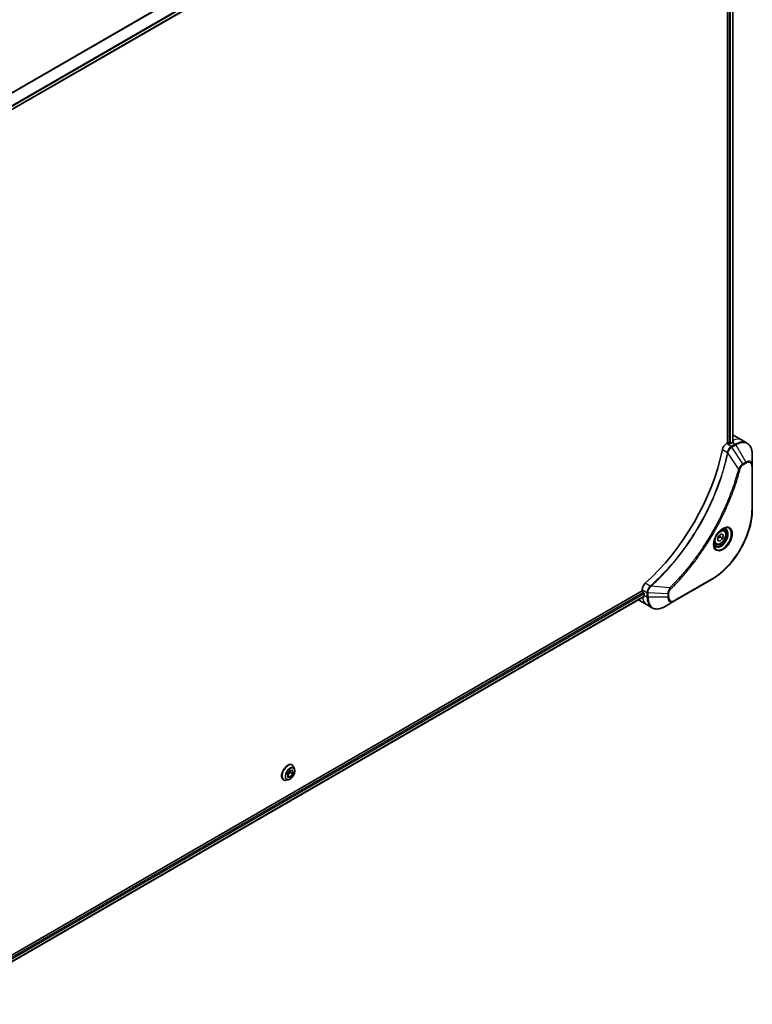
# Model space of a CAD drawing. Units: millimetres. Extents: x 80 to 10501, y 44 to 2011.
# Drawn here: x 829 to 1055, y 533 to 837 of the extents above; entities that cross this region are included whole.
import ezdxf

# ---------------------------------------------------------------- set-up
doc = ezdxf.new("R2010")
doc.units = ezdxf.units.MM
doc.header["$LTSCALE"] = 5.5
doc.layers.add('Visible (ISO)', color=7, linetype='Continuous', lineweight=35)
doc.layers.add('Visible Narrow (ISO)', color=7, linetype='Continuous', lineweight=25)

msp = doc.modelspace()

# ---------------------------------------------------------------- linework, layer by layer
at = {"layer": 'Visible (ISO)'}
for p, q in [((803.9296, 795.8414), (1022.0129, 921.7518)), ((1047.8026, 905.5428), (1047.8026, 705.9858)), ((1049.4773, 905.6676), (1049.4773, 706.2005)), ((1047.8026, 705.9858), (1047.4484, 705.7814)), ((1048.4508, 705.8361), (1048.1915, 705.9858)), ((1049.2934, 706.0981), (1048.8397, 705.8361)), ((1049.7192, 708.3324), (1052.3119, 706.8355)), ((1052.3119, 706.8355), (1053.7981, 705.9775)), ((1055.4511, 698.9103), (1055.4511, 702.4333)), ((1055.4511, 685.4381), (1055.4511, 698.9103)), ((1046.6647, 679.0914), (1046.1726, 679.3756)), ((1044.1439, 674.7252), (1043.6517, 675.0094)), ((1044.7093, 675.9478), (1044.903, 677.1165)), ((1045.4051, 675.6273), (1044.7093, 675.9478)), ((1045.4051, 675.6273), (1044.7216, 676.022)), ((1044.903, 677.1165), (1045.7925, 677.9648)), ((1046.2946, 676.4756), (1045.4051, 675.6273)), ((1045.452, 676.9621), (1046.2946, 676.4756)), ((1045.7925, 677.9648), (1046.4883, 677.6444)), ((1046.4883, 677.6444), (1046.2946, 676.4756)), ((1031.3735, 657.2066), (1043.0408, 663.9427)), ((1021.4216, 660.2926), (803.2275, 534.3182)), ((1021.4216, 660.7016), (1021.4216, 660.2926)), ((1021.6161, 659.9558), (1021.8754, 659.8061)), ((1022.0261, 658.5581), (803.9568, 532.6558)), ((1020.3477, 657.4595), (1022.9404, 655.9626)), ((1022.0698, 659.4693), (1022.0698, 658.9454)), ((1028.3225, 655.4451), (1031.3735, 657.2066)), ((1022.9404, 655.9626), (1024.4266, 655.1045)), ((913.273, 606.5729), (913.2994, 606.5577)), ((914.0242, 605.2404), (913.8123, 605.8878)), ((911.8158, 603.8469), (912.5913, 604.8989)), ((911.8813, 602.8071), (911.8158, 603.8469)), ((911.8797, 603.3058), (911.8499, 603.3053)), ((912.6552, 604.3578), (911.8797, 603.3058)), ((912.7223, 602.8193), (911.8797, 603.3058)), ((912.7223, 602.8193), (911.8813, 602.8071)), ((912.5913, 604.8989), (913.4323, 604.9112)), ((912.6211, 604.8994), (912.6552, 604.3578)), ((913.4978, 603.8713), (912.6552, 604.3578)), ((913.4978, 603.8713), (912.7223, 602.8193)), ((913.4323, 604.9112), (913.4978, 603.8713)), ((910.6147, 601.9686), (910.641, 601.9533)), ((912.1443, 601.9843), (911.4777, 601.8441))]:
    msp.add_line(p, q, dxfattribs=at)
for centre, major_axis, ratio, start_param, end_param in [((1046.0525, 701.9816), (3.6667, 6.3509), 0.57735027, 0, 0.06395502), ((1047.4484, 704.2844), (-0.9167, -1.5877), 0.57735027, 3.92699082, 5.23553198), ((1047.9971, 705.8736), (0.275, 0), 0.57735027, 0.78539816, 2.35619449), ((1048.6452, 705.9484), (0.275, 0), 0.57735027, 3.92699082, 5.49778714), ((1049.2934, 700.1104), (-3.6667, -6.3509), 0.57735027, 3.88203974, 3.92699082), ((1049.6823, 699.8859), (-0.7721, 8.9011), 0.07779162, 5.61090462, 5.64242195), ((1049.6823, 699.8859), (-0.7721, 8.9011), 0.07779162, 5.51726778, 5.61090462), ((1013.6435, 695.2455), (-23.8333, -41.2805), 0.57735027, 1.04765332, 2.09393933), ((1022.718, 661.45), (-0.9167, -1.5877), 0.57735027, 4.18924598, 5.49778714), ((1021.6161, 660.1804), (-0.1375, 0.2382), 0.57735027, 0.78539816, 2.35619449), ((1021.8754, 659.5816), (-0.1375, 0.2382), 0.57735027, 3.92699082, 5.49778714), ((1024.0144, 663.8104), (-3.6667, -6.3509), 0.57735027, 6.25303472, 6.28318531), ((1027.2553, 661.9392), (-3.6667, -6.3509), 0.57735027, 5.49778714, 5.54273822)]:
    msp.add_ellipse(centre, major_axis=major_axis, ratio=ratio, start_param=start_param, end_param=end_param, dxfattribs=at)
for points, knots in [([(1049.5264, 706.2266), (1049.5509, 706.2394), (1049.572, 706.2557), (1049.6001, 706.2916), (1049.607, 706.3111), (1049.607, 706.334), (1049.6066, 706.3385), (1049.6058, 706.343)], [0.1356732242, 0.1356732242, 0.1356732242, 0.1356732242, 0.1469944231, 0.1469944231, 0.158315622, 0.158315622, 0.1609890322, 0.1609890322, 0.1609890322, 0.1609890322]), ([(1055.4511, 702.4333), (1055.4511, 702.748), (1055.4297, 703.0528), (1055.3428, 703.636), (1055.2774, 703.9145), (1055.1013, 704.4386), (1054.9907, 704.6842), (1054.724, 705.1346), (1054.5678, 705.3393), (1054.2129, 705.6985), (1054.0141, 705.8528), (1053.7981, 705.9775)], [3.141592654, 3.141592654, 3.141592654, 3.141592654, 3.298672286, 3.298672286, 3.455751919, 3.455751919, 3.612831552, 3.612831552, 3.769911184, 3.769911184, 3.926990817, 3.926990817, 3.926990817, 3.926990817]), ([(1055.4511, 685.4381), (1055.4511, 683.9236), (1055.2438, 682.2992), (1054.4403, 678.9798), (1053.8441, 677.2854), (1052.321, 673.9852), (1051.3942, 672.3799), (1049.2977, 669.4107), (1048.1284, 668.0472), (1045.6555, 665.6917), (1044.3524, 664.6999), (1043.0408, 663.9427)], [3.14159265, 3.14159265, 3.14159265, 3.14159265, 3.45575192, 3.45575192, 3.76991118, 3.76991118, 4.08407045, 4.08407045, 4.39822972, 4.39822972, 4.71238898, 4.71238898, 4.71238898, 4.71238898]), ([(1046.2817, 679.4731), (1046.0282, 679.3268), (1045.7672, 679.1316), (1045.2593, 678.6578), (1045.0127, 678.3783), (1044.5625, 677.7619), (1044.3594, 677.4246), (1044.0206, 676.7295), (1043.885, 676.3717), (1043.6951, 675.6777), (1043.6403, 675.3414), (1043.6232, 674.9767), (1043.6218, 674.9209), (1043.6218, 674.8661)], [4.71238898, 4.71238898, 4.71238898, 4.71238898, 5.01119213, 5.01119213, 5.31351931, 5.31351931, 5.61874121, 5.61874121, 5.92425149, 5.92425149, 6.22732827, 6.22732827, 6.28318531, 6.28318531, 6.28318531, 6.28318531]), ([(1046.6647, 679.0914), (1046.8008, 679.0129), (1046.9177, 678.9026), (1047.1079, 678.6285), (1047.177, 678.4616), (1047.2657, 678.0756), (1047.2778, 677.8519), (1047.2393, 677.3783), (1047.1865, 677.1275), (1047.0233, 676.6297), (1046.9133, 676.3828), (1046.6479, 675.9153), (1046.4927, 675.6948), (1046.1503, 675.2996), (1045.963, 675.1251), (1045.5703, 674.8403), (1045.3648, 674.7303), (1044.9555, 674.5954), (1044.751, 674.5683), (1044.4094, 674.608), (1044.2691, 674.653), (1044.1439, 674.7252)], [5.28923243, 5.28923243, 5.28923243, 5.28923243, 5.5550268, 5.5550268, 5.8446513, 5.8446513, 6.17274622, 6.17274622, 6.51145709, 6.51145709, 6.84759027, 6.84759027, 7.18214968, 7.18214968, 7.51806512, 7.51806512, 7.85671738, 7.85671738, 8.18631702, 8.18631702, 8.43082508, 8.43082508, 8.43082508, 8.43082508]), ([(1046.0402, 679.3206), (1046.0748, 679.3363), (1046.1089, 679.3508), (1046.2454, 679.4046), (1046.3439, 679.4338), (1046.5283, 679.4711), (1046.6141, 679.4792), (1046.7711, 679.4775), (1046.8423, 679.4678), (1046.9715, 679.434), (1047.0298, 679.4099), (1047.0838, 679.3788)], [1.676424822, 1.676424822, 1.676424822, 1.676424822, 1.727875959, 1.727875959, 1.884955592, 1.884955592, 2.042035225, 2.042035225, 2.199114858, 2.199114858, 2.35619449, 2.35619449, 2.35619449, 2.35619449]), ([(1044.1046, 674.2187), (1044.0506, 674.2499), (1044.0007, 674.2883), (1043.9068, 674.3833), (1043.8628, 674.4401), (1043.7828, 674.5752), (1043.7469, 674.6535), (1043.687, 674.8319), (1043.663, 674.9318), (1043.6414, 675.0769), (1043.6369, 675.1138), (1043.6332, 675.1515)], [5.497787144, 5.497787144, 5.497787144, 5.497787144, 5.654866776, 5.654866776, 5.811946409, 5.811946409, 5.969026042, 5.969026042, 6.126105675, 6.126105675, 6.177556812, 6.177556812, 6.177556812, 6.177556812]), ([(1022.0261, 658.5581), (1022.0421, 658.5674), (1022.0556, 658.5831), (1022.0726, 658.6253), (1022.0761, 658.6518), (1022.075, 658.6794)], [0.1130744311, 0.1130744311, 0.1130744311, 0.1130744311, 0.1243846834, 0.1243846834, 0.1357058823, 0.1357058823, 0.1357058823, 0.1357058823]), ([(1024.4266, 655.1045), (1024.6426, 654.9798), (1024.8756, 654.8848), (1025.3641, 654.757), (1025.6195, 654.7242), (1026.1429, 654.7184), (1026.4109, 654.7454), (1026.9528, 654.8549), (1027.2267, 654.9375), (1027.7753, 655.1539), (1028.0499, 655.2877), (1028.3225, 655.4451)], [0.785398163, 0.785398163, 0.785398163, 0.785398163, 0.942477796, 0.942477796, 1.099557429, 1.099557429, 1.256637061, 1.256637061, 1.413716694, 1.413716694, 1.570796327, 1.570796327, 1.570796327, 1.570796327]), ([(913.273, 606.5729), (913.131, 606.6549), (912.9678, 606.6993), (912.6128, 606.7107), (912.42, 606.6749), (912.0215, 606.5253), (911.8153, 606.4086), (911.4145, 606.1066), (911.2199, 605.9212), (910.8624, 605.5014), (910.6994, 605.2673), (910.4206, 604.7739), (910.3049, 604.5146), (910.132, 603.9959), (910.075, 603.7366), (910.0264, 603.2429), (910.035, 603.0086), (910.1196, 602.5896), (910.1953, 602.4045), (910.3884, 602.1354), (910.4936, 602.0385), (910.6147, 601.9686)], [4.38051903, 4.38051903, 4.38051903, 4.38051903, 4.68022961, 4.68022961, 4.99264059, 4.99264059, 5.31713363, 5.31713363, 5.64286157, 5.64286157, 5.96761204, 5.96761204, 6.29196689, 6.29196689, 6.61680099, 6.61680099, 6.94259839, 6.94259839, 7.26651344, 7.26651344, 7.52211168, 7.52211168, 7.52211168, 7.52211168]), ([(912.1443, 601.9843), (912.3092, 602.019), (912.476, 602.0876), (912.8087, 602.2847), (912.9744, 602.4158), (913.2837, 602.7238), (913.4274, 602.9006), (913.6793, 603.2816), (913.7877, 603.4856), (913.9596, 603.9022), (914.023, 604.1148), (914.0974, 604.5298), (914.1082, 604.7322), (914.0787, 605.0326), (914.057, 605.1401), (914.0242, 605.2404)], [1.71649299, 1.71649299, 1.71649299, 1.71649299, 2.03750591, 2.03750591, 2.37193451, 2.37193451, 2.70501196, 2.70501196, 3.0363254, 3.0363254, 3.36806131, 3.36806131, 3.70203928, 3.70203928, 3.90295241, 3.90295241, 3.90295241, 3.90295241]), ([(913.8123, 605.8878), (913.7932, 605.9461), (913.771, 606.0023), (913.7206, 606.1097), (913.6922, 606.1609), (913.6294, 606.2578), (913.595, 606.3034), (913.5201, 606.3881), (913.4796, 606.4272), (913.3934, 606.4981), (913.3475, 606.5299), (913.2994, 606.5577)], [3.902952415, 3.902952415, 3.902952415, 3.902952415, 3.998465737, 3.998465737, 4.09397906, 4.09397906, 4.189492382, 4.189492382, 4.285005704, 4.285005704, 4.380519027, 4.380519027, 4.380519027, 4.380519027]), ([(910.641, 601.9533), (910.6892, 601.9255), (910.7397, 601.9017), (910.8442, 601.8625), (910.8983, 601.847), (911.0091, 601.8245), (911.0658, 601.8175), (911.1811, 601.8115), (911.2396, 601.8126), (911.3579, 601.8226), (911.4176, 601.8315), (911.4777, 601.8441)], [1.238926373, 1.238926373, 1.238926373, 1.238926373, 1.334439696, 1.334439696, 1.429953018, 1.429953018, 1.525466341, 1.525466341, 1.620979663, 1.620979663, 1.716492985, 1.716492985, 1.716492985, 1.716492985])]:
    msp.add_open_spline(points, degree=3, knots=knots, dxfattribs=at)
for points, weights in [([(1044.7885, 676.4257), (1045.0363, 676.7139), (1045.452, 676.9621)], [1.06654738636, 1.10625711777, 1]), ([(1045.452, 676.9621), (1045.4283, 677.3726), (1045.4938, 677.6799)], [1, 1.09055410734, 1.07509634889])]:
    msp.add_rational_spline(points, weights, degree=2, dxfattribs=at)
at = {"layer": 'Visible Narrow (ISO)'}
for p, q in [((1020.4333, 926.0288), (801.1729, 799.4388)), ((801.3425, 799.3409), (1020.5398, 925.8945)), ((1022.014, 922.8917), (803.7328, 796.8671)), ((803.7934, 796.6488), (1022.075, 922.6737)), ((1022.0698, 921.8777), (803.9207, 795.9293)), ((1048.3211, 905.3044), (1048.3211, 705.911)), ((1048.7101, 705.7941), (1048.7101, 905.3116)), ((1049.3968, 905.6211), (1049.3968, 706.1566)), ((1048.9346, 704.9233), (1047.4484, 705.7814)), ((1050.1314, 705.6143), (1048.9446, 704.929)), ((1049.2934, 706.0981), (1050.1314, 705.6143)), ((1049.5095, 706.8875), (1049.5095, 706.2176)), ((1049.6058, 706.343), (1049.6058, 706.3163)), ((1046.1964, 703.9497), (1047.7561, 703.0492)), ((1051.2123, 698.0542), (1047.8767, 702.9267)), ((1049.1738, 704.6871), (1050.3606, 705.3723)), ((1052.545, 699.5874), (1049.1738, 704.6871)), ((1050.3606, 705.3723), (1053.4117, 700.0877)), ((1053.4117, 700.0877), (1052.545, 699.5874)), ((1052.6399, 699.2679), (1053.5066, 699.7683)), ((1055.3169, 698.7231), (1055.3169, 685.251)), ((1043.1357, 664.1525), (1031.4684, 657.4164)), ((1021.8754, 659.8061), (803.7702, 533.8831)), ((1021.4216, 660.7016), (1022.9078, 659.8435)), ((1023.9416, 661.8012), (1022.3819, 662.7017)), ((1022.9078, 659.832), (1022.9078, 658.4616)), ((1029.9955, 661.3055), (1024.108, 661.758)), ((803.9179, 533.5193), (1022.0698, 659.4693)), ((1022.075, 658.6794), (803.9568, 532.7488)), ((1022.0698, 658.9454), (1022.9078, 658.4616)), ((1023.2319, 658.3841), (1023.2319, 659.7545)), ((1029.334, 659.3848), (1023.2319, 659.7545)), ((1029.334, 658.3841), (1023.2319, 658.3841)), ((1029.334, 659.3848), (1029.334, 658.3841)), ((1029.6581, 658.4616), (1029.6581, 659.4623))]:
    msp.add_line(p, q, dxfattribs=at)
for centre, major_axis, ratio, start_param, end_param in [((1048.6452, 700.4847), (3.6667, 6.3509), 0.57735027, 0, 0.61795008), ((1050.1314, 699.6266), (3.6667, 6.3509), 0.57735027, 0, 0.78539816), ((1050.1314, 705.24), (-0.2292, 0.3969), 0.57735027, 4.71238898, 5.49778714), ((1050.3606, 699.4943), (3.5995, 6.2346), 0.57735027, 5.49778714, 7.06858347), ((1048.0602, 703.0687), (-0.4489, 0.0926), 0.40712817, 0.88674396, 1.23511653), ((1048.0691, 703.1329), (0.4567, -0.0389), 0.32125202, 3.98495359, 4.38504572), ((1048.9346, 704.5491), (-0.226, 0.3988), 0.57192456, 4.71650889, 5.50242059), ((1048.9446, 704.5548), (0.2292, -0.3969), 0.57735027, 1.57079633, 2.35619449), ((1052.3158, 699.4551), (-0.2292, 0.3969), 0.57735027, 3.92699082, 4.71238898), ((1053.4117, 697.7328), (1.4421, 2.4978), 0.57735027, 5.49778714, 7.06858347), ((1053.1825, 699.9554), (-0.2292, 0.3969), 0.57735027, 3.92699082, 4.71238898), ((1053.5066, 697.678), (1.2801, 2.2172), 0.57735027, 5.49778714, 7.06858347), ((1051.3642, 698.1754), (-0.4435, 0.1157), 0.35119009, 1.31403463, 2.47714191), ((1054.9928, 698.9103), (0.4583, 0), 0.57735027, 5.49778714, 6.28318531), ((1043.1357, 678.2181), (-8.6134, -14.9189), 0.57735027, 0.78539816, 2.35619449), ((1054.9928, 685.4381), (0.4583, 0), 0.57735027, 5.49778714, 6.28318531), ((1046.2817, 676.4018), (1.8808, 3.2576), 0.57735027, 2.35619449, 7.06858347), ((1045.8233, 676.6664), (-1.5567, -2.6963), 0.57735027, 5.59811367, 10.10984959), ((1045.5942, 676.7987), (1.4896, 2.58), 0.57735027, 3.14159265, 6.28318531), ((1045.4043, 676.9083), (1.2604, 2.1831), 0.57735027, 0, 0.56017967), ((1045.4043, 676.9083), (-1.2604, -2.1831), 0.57735027, 5.72300564, 6.28318531), ((1042.8116, 664.3396), (0.2292, -0.3969), 0.57735027, 0, 0.78539816), ((1023.2319, 660.0307), (0.4583, 0.0037), 0.57192456, 3.92235737, 4.70826907), ((1023.2319, 660.0191), (-0.4583, 0), 0.57735027, 0.78539816, 1.57079633), ((1024.0256, 661.4883), (-0.262, 0.376), 0.32125202, 5.03973224, 5.43982437), ((1024.0767, 661.5281), (0.3047, -0.3424), 0.40712817, 1.90647612, 2.25484869), ((1029.9664, 661.1133), (-0.3219, 0.3262), 0.35119009, 3.8060434, 4.96915068), ((1026.6071, 662.3135), (-3.6667, -6.3509), 0.57735027, 5.68433621, 6.28318531), ((1023.2319, 658.6487), (0.4583, 0), 0.57735027, 3.92699082, 4.71238898), ((1028.0933, 661.4554), (-3.6667, -6.3509), 0.57735027, 5.49778714, 6.28318531), ((1028.3225, 661.3231), (-3.5995, -6.2346), 0.57735027, 5.49778714, 7.06858347), ((1029.334, 659.6494), (-0.4583, 0), 0.57735027, 1.57079633, 2.35619449), ((1029.334, 658.6487), (-0.4583, 0), 0.57735027, 1.57079633, 2.35619449), ((1031.3735, 659.5616), (-1.4421, -2.4978), 0.57735027, 5.49778714, 7.06858347), ((1031.4684, 659.5068), (-1.2801, -2.2172), 0.57735027, 5.49778714, 7.06858347), ((1031.1443, 657.6035), (0.2292, -0.3969), 0.57735027, 0, 0.78539816), ((911.9438, 604.2708), (-1.3292, -2.3022), 0.57735027, 3.14159265, 6.28318531), ((911.9702, 604.2555), (1.3292, 2.3022), 0.57735027, 0, 3.14159265), ((912.0409, 604.2147), (1.3144, 2.2765), 0.57735027, 5.8056187, 9.90234457), ((912.5978, 603.8932), (1.0584, 1.8331), 0.57735027, 5.8056187, 9.90234457)]:
    msp.add_ellipse(centre, major_axis=major_axis, ratio=ratio, start_param=start_param, end_param=end_param, dxfattribs=at)
for centre, major_axis in [((1046.3766, 676.347), (2.0428, 3.5383)), ((1045.5988, 676.7961), (1.1229, 1.9449)), ((912.6568, 603.8591), (-0.9815, -1.7))]:
    msp.add_ellipse(centre, major_axis=major_axis, ratio=0.57735027, dxfattribs=at)
for points, knots in [([(1047.7473, 702.9856), (1047.7107, 702.8083), (1047.6732, 702.6308), (1047.5983, 702.2829), (1047.5608, 702.1127), (1047.4449, 701.5951), (1047.364, 701.2473), (1047.1705, 700.4459), (1047.0559, 699.9918), (1046.8209, 699.1005), (1046.701, 698.6633), (1046.3921, 697.5787), (1046.1974, 696.9305), (1045.726, 695.4382), (1045.4421, 694.5936), (1044.7503, 692.6517), (1044.3307, 691.5546), (1043.3028, 689.0398), (1042.6755, 687.6246), (1041.0428, 684.2107), (1039.9917, 682.2259), (1037.4464, 677.8594), (1035.9073, 675.5044), (1032.1384, 670.341), (1029.8398, 667.6094), (1026.7923, 664.4773), (1026.1437, 663.8368), (1025.1382, 662.8834), (1024.7859, 662.5566), (1024.2856, 662.103), (1024.1391, 661.9713), (1023.9922, 661.8406)], [0, 0, 0, 0, 0.06549657, 0.06549657, 0.12817861, 0.12817861, 0.2557943, 0.2557943, 0.42169471, 0.42169471, 0.58081118, 0.58081118, 0.81593963, 0.81593963, 1.12160661, 1.12160661, 1.51897368, 1.51897368, 2.03555087, 2.03555087, 2.7767893, 2.7767893, 3.70555522, 3.70555522, 4.91295092, 4.91295092, 5.23453446, 5.23453446, 5.40661912, 5.40661912, 5.47772979, 5.47772979, 5.47772979, 5.47772979]), ([(1024.108, 661.758), (1024.2551, 661.8891), (1024.4019, 662.0203), (1024.9031, 662.4737), (1025.256, 662.8003), (1026.2633, 663.7532), (1026.913, 664.3935), (1029.9657, 667.5249), (1032.2677, 670.257), (1036.0414, 675.4223), (1037.5821, 677.7786), (1040.1291, 682.148), (1041.1807, 684.1343), (1042.8135, 687.5511), (1043.4406, 688.9675), (1044.468, 691.4846), (1044.8872, 692.5827), (1045.5781, 694.5264), (1045.8615, 695.3718), (1046.332, 696.8656), (1046.5263, 697.5144), (1046.8344, 698.6001), (1046.9539, 699.0376), (1047.1881, 699.9298), (1047.3024, 700.3844), (1047.495, 701.1866), (1047.5757, 701.5348), (1047.6911, 702.0528), (1047.7283, 702.2233), (1047.803, 702.5715), (1047.8399, 702.749), (1047.8767, 702.9267)], [-5.47772979, -5.47772979, -5.47772979, -5.47772979, -5.40661912, -5.40661912, -5.23453446, -5.23453446, -4.91295092, -4.91295092, -3.70555522, -3.70555522, -2.7767893, -2.7767893, -2.03555087, -2.03555087, -1.51897368, -1.51897368, -1.12160661, -1.12160661, -0.81593963, -0.81593963, -0.58081118, -0.58081118, -0.42169471, -0.42169471, -0.2557943, -0.2557943, -0.12817861, -0.12817861, -0.06549657, -0.06549657, 0, 0, 0, 0]), ([(1047.7561, 703.0492), (1047.7552, 703.0383), (1047.7541, 703.0276), (1047.7512, 703.0064), (1047.7494, 702.9959), (1047.7473, 702.9856)], [0.00000000006, 0.00000000006, 0.00000000006, 0.00000000006, 0.00379309206, 0.00379309206, 0.00758618406, 0.00758618406, 0.00758618406, 0.00758618406]), ([(1048.9346, 704.9233), (1048.7645, 704.8265), (1048.5967, 704.6899), (1048.2838, 704.3494), (1048.1403, 704.1428), (1047.939, 703.7493), (1047.869, 703.5689), (1047.7905, 703.2744), (1047.7688, 703.1609), (1047.7561, 703.0492)], [-0.196787795, -0.196787795, -0.196787795, -0.196787795, -0.138164041, -0.138164041, -0.076757801, -0.076757801, -0.029522231, -0.029522231, 0, 0, 0, 0]), ([(1047.8767, 702.9267), (1047.8834, 702.9399), (1047.8895, 702.9532), (1047.9007, 702.9798), (1047.9058, 702.9931), (1047.9105, 703.0065)], [-0.00758618406, -0.00758618406, -0.00758618406, -0.00758618406, -0.00379309206, -0.00379309206, -0.00000000006, -0.00000000006, -0.00000000006, -0.00000000006]), ([(1047.9105, 703.0065), (1047.947, 703.1101), (1047.9889, 703.2142), (1048.1097, 703.4809), (1048.1959, 703.6411), (1048.4169, 703.9879), (1048.5586, 704.1678), (1048.8547, 704.4674), (1049.008, 704.5892), (1049.1617, 704.68)], [0, 0, 0, 0, 0.029522231, 0.029522231, 0.076757801, 0.076757801, 0.138164041, 0.138164041, 0.196787795, 0.196787795, 0.196787795, 0.196787795]), ([(1048.9446, 704.929), (1048.943, 704.9281), (1048.9413, 704.9271), (1048.938, 704.9252), (1048.9363, 704.9243), (1048.9346, 704.9233)], [0, 0, 0, 0, 0.00076834265, 0.00076834265, 0.00153668531, 0.00153668531, 0.00153668531, 0.00153668531]), ([(1049.1617, 704.68), (1049.1638, 704.6811), (1049.1658, 704.6823), (1049.1698, 704.6847), (1049.1718, 704.6859), (1049.1738, 704.6871)], [-0.00153668531, -0.00153668531, -0.00153668531, -0.00153668531, -0.00076834265, -0.00076834265, 0, 0, 0, 0]), ([(1052.545, 699.5874), (1052.384, 699.4909), (1052.2214, 699.3645), (1051.9221, 699.0771), (1051.7845, 698.9208), (1051.5554, 698.6183), (1051.4606, 698.4781), (1051.316, 698.2413), (1051.2626, 698.148), (1051.2123, 698.0542)], [-0.187504168, -0.187504168, -0.187504168, -0.187504168, -0.125670471, -0.125670471, -0.069816928, -0.069816928, -0.026852665, -0.026852665, 0, 0, 0, 0]), ([(1051.2123, 698.0542), (1051.1898, 697.9705), (1051.1685, 697.8878), (1051.0958, 697.6143), (1051.0444, 697.4239), (1050.8091, 696.5671), (1050.6153, 695.8994), (1050.1102, 694.2474), (1049.7866, 693.2621), (1048.5357, 689.6999), (1047.478, 687.1239), (1045.3636, 682.6354), (1044.3631, 680.7069), (1042.5304, 677.4809), (1041.7344, 676.1636), (1040.1246, 673.655), (1039.3145, 672.4609), (1037.8353, 670.3968), (1037.1768, 669.5156), (1035.9873, 667.9889), (1035.4619, 667.336), (1034.5304, 666.2149), (1034.1275, 665.7417), (1033.385, 664.8904), (1033.0465, 664.5101), (1032.4434, 663.8461), (1032.1797, 663.5602), (1031.7108, 663.0598), (1031.506, 662.844), (1031.1425, 662.4654), (1030.9839, 662.3019), (1030.7026, 662.0144), (1030.5801, 661.8901), (1030.3728, 661.6814), (1030.2883, 661.5967), (1030.1343, 661.4432), (1030.065, 661.3752), (1029.9955, 661.3055)], [-4.82621249, -4.82621249, -4.82621249, -4.82621249, -4.79590965, -4.79590965, -4.72660511, -4.72660511, -4.4843018, -4.4843018, -4.127973, -4.127973, -3.19579554, -3.19579554, -2.47873595, -2.47873595, -1.97105483, -1.97105483, -1.49272454, -1.49272454, -1.12477817, -1.12477817, -0.8417425, -0.8417425, -0.62997615, -0.62997615, -0.45517217, -0.45517217, -0.32070756, -0.32070756, -0.21727325, -0.21727325, -0.1377084, -0.1377084, -0.07650467, -0.07650467, -0.0344265, -0.0344265, 0, 0, 0, 0]), ([(1030.2905, 660.9262), (1030.3606, 660.9954), (1030.4307, 661.0648), (1030.5861, 661.2194), (1030.6715, 661.3048), (1030.8808, 661.515), (1031.0045, 661.6403), (1031.2886, 661.9299), (1031.4486, 662.0947), (1031.8157, 662.4762), (1032.0225, 662.6937), (1032.496, 663.1979), (1032.7622, 663.486), (1033.3712, 664.1552), (1033.7128, 664.5385), (1034.4625, 665.3965), (1034.8693, 665.8735), (1035.8097, 667.0035), (1036.34, 667.6618), (1037.5408, 669.2009), (1038.2054, 670.0893), (1039.6982, 672.1706), (1040.5157, 673.3748), (1042.1399, 675.9047), (1042.9429, 677.2334), (1044.7913, 680.4873), (1045.8001, 682.4326), (1047.9311, 686.9607), (1048.9965, 689.5595), (1050.2552, 693.1535), (1050.5808, 694.1476), (1051.0886, 695.8144), (1051.2833, 696.4881), (1051.5197, 697.3525), (1051.5714, 697.5446), (1051.6444, 697.8205), (1051.6665, 697.9044), (1051.6883, 697.9883)], [0, 0, 0, 0, 0.0344265, 0.0344265, 0.07650467, 0.07650467, 0.1377084, 0.1377084, 0.21727325, 0.21727325, 0.32070756, 0.32070756, 0.45517217, 0.45517217, 0.62997615, 0.62997615, 0.8417425, 0.8417425, 1.12477817, 1.12477817, 1.49272454, 1.49272454, 1.97105483, 1.97105483, 2.47873595, 2.47873595, 3.19579554, 3.19579554, 4.127973, 4.127973, 4.4843018, 4.4843018, 4.72660511, 4.72660511, 4.79590965, 4.79590965, 4.82621249, 4.82621249, 4.82621249, 4.82621249]), ([(1051.6883, 697.9883), (1051.7077, 698.0627), (1051.7331, 698.138), (1051.8117, 698.332), (1051.8723, 698.4497), (1052.0317, 698.7058), (1052.1363, 698.8399), (1052.3727, 699.0844), (1052.5063, 699.1908), (1052.6399, 699.2679)], [0, 0, 0, 0, 0.026852665, 0.026852665, 0.069816928, 0.069816928, 0.125670471, 0.125670471, 0.187504168, 0.187504168, 0.187504168, 0.187504168]), ([(1023.9416, 661.8012), (1023.8126, 661.7058), (1023.6896, 661.5926), (1023.3968, 661.2641), (1023.2436, 661.0283), (1022.9841, 660.4663), (1022.906, 660.1348), (1022.9078, 659.8435)], [-0.196787795, -0.196787795, -0.196787795, -0.196787795, -0.154661595, -0.154661595, -0.087259675, -0.087259675, 0, 0, 0, 0]), ([(1022.9078, 659.8435), (1022.9078, 659.8416), (1022.9078, 659.8397), (1022.9078, 659.8358), (1022.9078, 659.8339), (1022.9078, 659.832)], [0.00000000001, 0.00000000001, 0.00000000001, 0.00000000001, 0.00076834266, 0.00076834266, 0.00153668531, 0.00153668531, 0.00153668531, 0.00153668531]), ([(1023.2321, 659.7685), (1023.2346, 660.0343), (1023.2981, 660.3336), (1023.5042, 660.8623), (1023.6252, 661.0918), (1023.8565, 661.441), (1023.9537, 661.5699), (1024.0558, 661.6889)], [0, 0, 0, 0, 0.087259675, 0.087259675, 0.154661595, 0.154661595, 0.196787795, 0.196787795, 0.196787795, 0.196787795]), ([(1023.9922, 661.8406), (1023.9844, 661.8337), (1023.9762, 661.8269), (1023.9593, 661.8138), (1023.9505, 661.8074), (1023.9416, 661.8012)], [0, 0, 0, 0, 0.003793092, 0.003793092, 0.007586184, 0.007586184, 0.007586184, 0.007586184]), ([(1024.0558, 661.6889), (1024.0649, 661.6996), (1024.0739, 661.7107), (1024.0914, 661.7337), (1024.0999, 661.7456), (1024.108, 661.758)], [-0.007586184, -0.007586184, -0.007586184, -0.007586184, -0.003793092, -0.003793092, 0, 0, 0, 0]), ([(1029.9955, 661.3055), (1029.8964, 661.1459), (1029.804, 660.9793), (1029.6155, 660.5924), (1029.5272, 660.3705), (1029.4128, 659.9873), (1029.3769, 659.8239), (1029.3428, 659.5703), (1029.3355, 659.4757), (1029.334, 659.3848)], [-0.187502416, -0.187502416, -0.187502416, -0.187502416, -0.14010274, -0.14010274, -0.077834855, -0.077834855, -0.029936483, -0.029936483, 0, 0, 0, 0]), ([(1029.6581, 659.4623), (1029.6581, 659.537), (1029.664, 659.6151), (1029.6945, 659.8237), (1029.7281, 659.9575), (1029.8371, 660.2647), (1029.922, 660.4383), (1030.1044, 660.7183), (1030.194, 660.831), (1030.2905, 660.9262)], [0, 0, 0, 0, 0.029936483, 0.029936483, 0.077834855, 0.077834855, 0.14010274, 0.14010274, 0.187502416, 0.187502416, 0.187502416, 0.187502416]), ([(1023.2319, 659.7545), (1023.232, 659.7568), (1023.232, 659.7592), (1023.2321, 659.7638), (1023.2321, 659.7662), (1023.2321, 659.7685)], [-0.00153668531, -0.00153668531, -0.00153668531, -0.00153668531, -0.00076834266, -0.00076834266, -0.00000000001, -0.00000000001, -0.00000000001, -0.00000000001])]:
    msp.add_open_spline(points, degree=3, knots=knots, dxfattribs=at)

doc.saveas('drawing.dxf')
